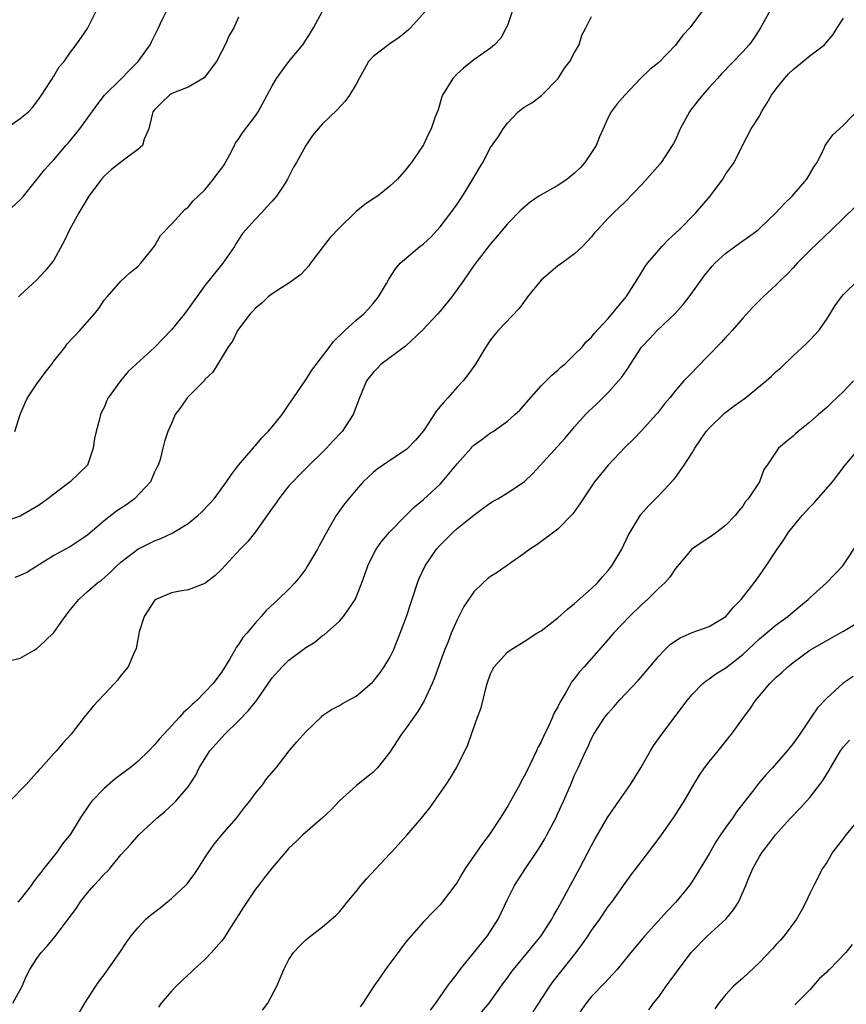
# Model space of a CAD drawing. Units: inches. Extents: x 2520000 to 2523000, y 1542000 to 1545000.
# Drawn here: x 2521439 to 2521537, y 1542767 to 1542884 of the extents above; entities that cross this region are included whole.
import ezdxf

# ---------------------------------------------------------------- set-up
doc = ezdxf.new("R2010")
doc.units = ezdxf.units.IN
doc.header["$MEASUREMENT"] = 0
doc.layers.add('LD25201542_2ft', color=254, linetype='Continuous')

msp = doc.modelspace()

# ---------------------------------------------------------------- linework, layer by layer
at = {"layer": 'LD25201542_2ft'}
for points, elevation in [([(2521498.22, 1542887), (2521497, 1542883.3), (2521496.86, 1542883), (2521496.21, 1542881.79), (2521495.45, 1542881), (2521495, 1542880.59), (2521493, 1542879.21), (2521491.77, 1542878.23), (2521491, 1542877.55), (2521490.49, 1542877), (2521489.28, 1542875), (2521489.2, 1542874.8), (2521488.74, 1542873.26), (2521488.41, 1542872.41), (2521487.91, 1542871), (2521487.59, 1542870.41), (2521487, 1542869.1), (2521486.83, 1542868.83), (2521485.59, 1542867), (2521485.32, 1542866.68), (2521485, 1542866.23), (2521483.91, 1542865), (2521483, 1542864.18), (2521481.53, 1542863), (2521481, 1542862.66), (2521480.01, 1542861.99), (2521479, 1542861.16), (2521477, 1542859.2), (2521475.92, 1542858.08), (2521475.06, 1542857), (2521473.55, 1542855), (2521473.33, 1542854.67), (2521473, 1542854.32), (2521472.38, 1542853.62), (2521471, 1542852.65), (2521470.09, 1542852.09), (2521469, 1542851.38), (2521468.53, 1542851), (2521467.75, 1542850.25), (2521467, 1542849.67), (2521466.69, 1542849.31), (2521466.39, 1542849), (2521464.88, 1542847), (2521464.26, 1542845.74), (2521463.71, 1542845), (2521461.93, 1542842.07), (2521461, 1542841.16), (2521460.93, 1542841.07), (2521458.9, 1542839), (2521458.12, 1542837.88), (2521457.47, 1542837), (2521457, 1542835.96), (2521456.59, 1542835), (2521456.2, 1542833.8), (2521455.98, 1542833), (2521455.65, 1542831.65), (2521455.44, 1542831), (2521455.28, 1542830.72), (2521455, 1542830.14), (2521454.51, 1542829), (2521452.63, 1542827), (2521451.68, 1542826.32), (2521450.48, 1542825.52), (2521449, 1542824.37), (2521447, 1542822.67), (2521445, 1542821.32), (2521443, 1542820.25), (2521441, 1542818.97), (2521439.78, 1542818.22), (2521439, 1542817.87), (2521438.37, 1542817.63)], 7622), ([(2521528.51, 1542885.49), (2521527.1, 1542883), (2521526.29, 1542881.71), (2521525.77, 1542881), (2521525, 1542880.14), (2521522.47, 1542877.53), (2521522, 1542877), (2521521, 1542875.92), (2521520.21, 1542875), (2521519.67, 1542874.33), (2521519, 1542873.44), (2521518.8, 1542873.2), (2521518.67, 1542873), (2521517.57, 1542871), (2521517, 1542869.7), (2521516.76, 1542869.24), (2521516.62, 1542869), (2521515.29, 1542867), (2521515.16, 1542866.84), (2521514.24, 1542865.76), (2521513, 1542864.38), (2521511, 1542862.31), (2521509.63, 1542861), (2521509, 1542860.35), (2521507.72, 1542859), (2521507.38, 1542858.62), (2521507, 1542858.15), (2521506.46, 1542857.54), (2521505.93, 1542857), (2521505, 1542856.12), (2521503.48, 1542855), (2521503.2, 1542854.8), (2521503, 1542854.68), (2521501, 1542852.98), (2521499.4, 1542851), (2521499.24, 1542850.76), (2521498.38, 1542849.62), (2521495.9, 1542847), (2521495.48, 1542846.52), (2521495, 1542845.88), (2521494.4, 1542845), (2521493.19, 1542843), (2521492.27, 1542841.73), (2521491.71, 1542841), (2521491, 1542840.28), (2521489.91, 1542839), (2521489.46, 1542838.54), (2521489, 1542837.95), (2521488.56, 1542837.44), (2521487, 1542835.09), (2521486.05, 1542833.95), (2521485.15, 1542833), (2521485, 1542832.87), (2521483, 1542831.54), (2521481.49, 1542830.51), (2521481, 1542830.11), (2521480.42, 1542829.58), (2521479.84, 1542829), (2521479, 1542828.07), (2521477.62, 1542826.38), (2521476.63, 1542825), (2521476.15, 1542824.15), (2521475.29, 1542822.71), (2521475, 1542822.1), (2521474.6, 1542821.4), (2521474.4, 1542821), (2521473.22, 1542819), (2521473, 1542818.67), (2521472.28, 1542817.72), (2521471.69, 1542817), (2521471, 1542816.25), (2521469.71, 1542815), (2521468.29, 1542813.71), (2521467.69, 1542813), (2521467, 1542812.24), (2521465.98, 1542811), (2521465.51, 1542810.49), (2521465, 1542809.67), (2521464.7, 1542809.3), (2521464.55, 1542809), (2521463.96, 1542807.96), (2521463, 1542806.4), (2521461.99, 1542805), (2521461, 1542803.97), (2521460.02, 1542803), (2521459.47, 1542802.53), (2521459, 1542802.05), (2521458.44, 1542801.56), (2521457.95, 1542801), (2521456.1, 1542799), (2521455.58, 1542798.42), (2521455, 1542797.71), (2521454.32, 1542797), (2521453, 1542795.74), (2521452.11, 1542795), (2521450.33, 1542793.67), (2521449, 1542792.54), (2521447.54, 1542791), (2521447.29, 1542790.71), (2521446.14, 1542789), (2521445, 1542787.11), (2521444.06, 1542785.94), (2521443.4, 1542785), (2521441.84, 1542783), (2521441.46, 1542782.54), (2521441, 1542781.92), (2521440.59, 1542781.41), (2521440.32, 1542781), (2521439, 1542779.34), (2521438.72, 1542779)], 7628), ([(2521487.24, 1542885), (2521485.45, 1542883), (2521485.22, 1542882.78), (2521485, 1542882.57), (2521484.12, 1542881.88), (2521483, 1542881.1), (2521482.83, 1542881), (2521481, 1542879.61), (2521480.46, 1542879), (2521479.93, 1542878.07), (2521479.35, 1542877), (2521479, 1542876.31), (2521478.19, 1542875), (2521477.7, 1542874.3), (2521476.75, 1542873.25), (2521475, 1542871.6), (2521474.47, 1542871), (2521473.81, 1542870.19), (2521473, 1542869.03), (2521471.91, 1542867), (2521471.55, 1542866.45), (2521470.83, 1542865), (2521470.54, 1542864.54), (2521469.51, 1542863), (2521469, 1542862.39), (2521468.32, 1542861.68), (2521467.72, 1542861), (2521467, 1542860.25), (2521465.86, 1542859), (2521465.46, 1542858.54), (2521464.68, 1542857.32), (2521464.51, 1542857), (2521463.13, 1542855), (2521461.5, 1542853), (2521461, 1542852.36), (2521460.02, 1542851), (2521459.58, 1542850.42), (2521459, 1542849.58), (2521458.55, 1542849), (2521457, 1542847.09), (2521455, 1542845), (2521452.8, 1542843), (2521451.87, 1542842.13), (2521450.93, 1542841), (2521449.49, 1542839), (2521449.32, 1542838.68), (2521449, 1542837.83), (2521448.69, 1542837.31), (2521448.56, 1542837), (2521448.46, 1542836.46), (2521448.03, 1542835), (2521447.85, 1542834.15), (2521447.71, 1542833), (2521447.01, 1542830.99), (2521444.95, 1542829), (2521443, 1542827.55), (2521442.31, 1542827), (2521441.56, 1542826.44), (2521441, 1542826.09), (2521439, 1542824.94), (2521437, 1542824.21)], 7620), ([(2521437, 1542860.69), (2521439, 1542862.55), (2521439.42, 1542863), (2521441, 1542864.95), (2521441.89, 1542866.11), (2521442.69, 1542867), (2521443, 1542867.29), (2521444.44, 1542869), (2521444.7, 1542869.3), (2521446.1, 1542871), (2521447, 1542872.27), (2521448.15, 1542873.85), (2521449.05, 1542875), (2521451, 1542876.9), (2521452.01, 1542877.99), (2521453.05, 1542879), (2521454.49, 1542881), (2521454.64, 1542881.36), (2521455.47, 1542883), (2521455.88, 1542883.88), (2521456.44, 1542885)], 7614), ([(2521437, 1542870.8), (2521439, 1542872.21), (2521439.98, 1542873), (2521440.47, 1542873.53), (2521441, 1542874.2), (2521441.55, 1542875), (2521442.58, 1542876.58), (2521442.84, 1542877), (2521442.89, 1542877.11), (2521443, 1542877.28), (2521443.63, 1542878.37), (2521444.23, 1542879), (2521445, 1542880.11), (2521445.68, 1542881), (2521447, 1542882.92), (2521448.04, 1542885)], 7612), ([(2521437.71, 1542807.71), (2521439, 1542808.04), (2521440.67, 1542809), (2521441, 1542809.17), (2521441.95, 1542810.05), (2521443, 1542811.1), (2521444.38, 1542813), (2521445, 1542813.8), (2521445.97, 1542815), (2521447, 1542815.94), (2521448.22, 1542817), (2521448.68, 1542817.32), (2521449.75, 1542818.25), (2521450.49, 1542819), (2521451, 1542819.45), (2521453, 1542821), (2521455, 1542821.99), (2521455.74, 1542822.26), (2521457.1, 1542822.9), (2521459, 1542824.04), (2521460.15, 1542825), (2521460.6, 1542825.4), (2521461.58, 1542826.42), (2521462.09, 1542827), (2521463.58, 1542829), (2521464.14, 1542829.86), (2521465, 1542831), (2521466.72, 1542833), (2521466.84, 1542833.16), (2521467, 1542833.32), (2521467.77, 1542834.23), (2521468.54, 1542835), (2521469, 1542835.53), (2521470.17, 1542837), (2521471, 1542838.2), (2521471.52, 1542839), (2521473, 1542841.15), (2521473.73, 1542842.27), (2521475.78, 1542845), (2521476.29, 1542845.71), (2521477.64, 1542847), (2521479, 1542848.24), (2521479.92, 1542849), (2521480.44, 1542849.56), (2521481, 1542850.2), (2521481.65, 1542851), (2521482.59, 1542852.59), (2521482.89, 1542853.11), (2521483.67, 1542854.33), (2521484.25, 1542855), (2521486.56, 1542857), (2521487, 1542857.32), (2521487.88, 1542858.12), (2521489, 1542859.33), (2521490.27, 1542861), (2521491, 1542862.04), (2521491.65, 1542863), (2521492.9, 1542865), (2521493.66, 1542866.34), (2521494.07, 1542867), (2521495, 1542868.76), (2521495.93, 1542870.07), (2521496.5, 1542871), (2521497, 1542871.67), (2521498.26, 1542873), (2521498.67, 1542873.33), (2521499, 1542873.57), (2521499.9, 1542874.1), (2521501.04, 1542874.96), (2521503.02, 1542877), (2521503.79, 1542878.21), (2521504.44, 1542879), (2521505, 1542880.09), (2521505.55, 1542881), (2521505.87, 1542882.13), (2521506.33, 1542883), (2521507, 1542884.35)], 7624), ([(2521520.17, 1542885), (2521518.71, 1542883), (2521517.86, 1542882.14), (2521517, 1542880.95), (2521515, 1542878.9), (2521513.96, 1542878.04), (2521512.85, 1542877), (2521510.98, 1542875), (2521510.05, 1542873.95), (2521509.36, 1542873), (2521509, 1542872.33), (2521508.41, 1542871), (2521507.94, 1542870.06), (2521507.55, 1542869), (2521506.23, 1542867), (2521505.64, 1542866.36), (2521505, 1542865.73), (2521504.09, 1542865), (2521503, 1542864.26), (2521500.73, 1542863), (2521499.71, 1542862.29), (2521498.64, 1542861.36), (2521497, 1542859.68), (2521495.78, 1542858.22), (2521495, 1542857.32), (2521493, 1542854.73), (2521491.81, 1542853), (2521490.37, 1542851), (2521489, 1542849.31), (2521488.72, 1542849), (2521486.84, 1542847), (2521484.87, 1542845.13), (2521481.97, 1542843), (2521481.51, 1542842.49), (2521481, 1542842.03), (2521480.23, 1542841), (2521479.67, 1542839.67), (2521479.4, 1542839), (2521478.64, 1542837), (2521477.31, 1542835), (2521476.19, 1542833.81), (2521475.45, 1542833), (2521475, 1542832.54), (2521473.41, 1542831), (2521472.2, 1542829.8), (2521471.44, 1542829), (2521471, 1542828.51), (2521469.79, 1542827), (2521469.48, 1542826.52), (2521469, 1542825.87), (2521468.65, 1542825.35), (2521467, 1542823.04), (2521466.09, 1542821.91), (2521465.19, 1542821), (2521463, 1542818.61), (2521462.18, 1542817.82), (2521461, 1542816.92), (2521459, 1542816.14), (2521458, 1542816), (2521457, 1542815.79), (2521455.15, 1542815), (2521455, 1542814.89), (2521453.75, 1542813), (2521453.15, 1542811.15), (2521453.12, 1542811), (2521453.13, 1542810.87), (2521453, 1542810.28), (2521452.83, 1542809.17), (2521452.51, 1542808.51), (2521451.87, 1542807), (2521451, 1542805.95), (2521450.59, 1542805.41), (2521450.24, 1542805), (2521449, 1542803.72), (2521447.69, 1542802.31), (2521446.63, 1542801), (2521445.06, 1542799), (2521444.07, 1542797.93), (2521443.31, 1542797), (2521443, 1542796.67), (2521441.51, 1542795), (2521441.26, 1542794.74), (2521441, 1542794.41), (2521440.31, 1542793.69), (2521439.73, 1542793), (2521437.78, 1542791)], 7626), ([(2521438.14, 1542767), (2521439.24, 1542769), (2521439.77, 1542770.23), (2521440.16, 1542771), (2521441, 1542772.3), (2521441.52, 1542773), (2521442.23, 1542773.77), (2521443.13, 1542774.87), (2521443.87, 1542775.87), (2521444.85, 1542777.15), (2521445.69, 1542778.31), (2521446.14, 1542779), (2521447, 1542780.1), (2521447.79, 1542781), (2521448.37, 1542781.63), (2521449, 1542782.35), (2521449.34, 1542782.66), (2521449.68, 1542783), (2521451, 1542784.62), (2521452.14, 1542785.86), (2521453.13, 1542787), (2521455.26, 1542789), (2521456.21, 1542789.79), (2521457.27, 1542790.73), (2521457.53, 1542791), (2521459, 1542792.71), (2521459.9, 1542794.1), (2521460.32, 1542795), (2521461.58, 1542797), (2521463.36, 1542799), (2521465, 1542800.58), (2521466.2, 1542801.8), (2521467, 1542802.82), (2521467.09, 1542802.91), (2521469, 1542805.69), (2521470.17, 1542807), (2521471, 1542807.81), (2521472.84, 1542809.16), (2521473, 1542809.3), (2521474.06, 1542809.94), (2521475, 1542810.72), (2521475.18, 1542810.82), (2521477, 1542812.42), (2521477.5, 1542813), (2521478.54, 1542814.54), (2521478.87, 1542815), (2521479, 1542815.27), (2521479.68, 1542817), (2521480.03, 1542817.97), (2521480.37, 1542819), (2521481, 1542820.33), (2521481.36, 1542821), (2521482.06, 1542821.94), (2521482.95, 1542823), (2521484.95, 1542825.05), (2521485.95, 1542826.05), (2521487, 1542826.91), (2521489, 1542828.73), (2521489.24, 1542829), (2521491, 1542831.14), (2521492.68, 1542833), (2521492.82, 1542833.18), (2521493, 1542833.35), (2521493.95, 1542834.05), (2521495, 1542834.82), (2521495.29, 1542835), (2521497, 1542836.23), (2521497.88, 1542837), (2521498.46, 1542837.54), (2521499, 1542838.14), (2521501, 1542840.41), (2521502.29, 1542841.71), (2521503, 1542842.29), (2521503.37, 1542842.63), (2521503.83, 1542843), (2521505, 1542844.14), (2521505.84, 1542845), (2521506.35, 1542845.65), (2521507, 1542846.21), (2521507.34, 1542846.66), (2521509, 1542848.43), (2521511.12, 1542851), (2521512.39, 1542853), (2521513.38, 1542854.62), (2521513.65, 1542855), (2521515, 1542856.58), (2521515.38, 1542857), (2521516.18, 1542857.82), (2521517.42, 1542859), (2521519.41, 1542861), (2521520.15, 1542861.85), (2521521.12, 1542863), (2521522.63, 1542865), (2521523, 1542865.63), (2521524, 1542867), (2521524.98, 1542869), (2521526, 1542871), (2521527, 1542872.52), (2521527.24, 1542873), (2521527.92, 1542874.08), (2521528.44, 1542875), (2521529, 1542875.77), (2521529.97, 1542877), (2521530.47, 1542877.53), (2521531, 1542878.05), (2521533, 1542879.67), (2521534.73, 1542881), (2521534.86, 1542881.14), (2521535.77, 1542882.23), (2521536.24, 1542883), (2521537, 1542884.15)], 7630), ([(2521438.36, 1542835), (2521439.01, 1542837), (2521439.6, 1542838.4), (2521439.88, 1542839), (2521441, 1542840.67), (2521441.98, 1542842.02), (2521442.76, 1542843), (2521443, 1542843.35), (2521444.32, 1542845), (2521444.58, 1542845.42), (2521446.12, 1542847), (2521447.86, 1542849), (2521448.36, 1542849.64), (2521449, 1542850.6), (2521449.34, 1542851), (2521451, 1542852.89), (2521452.11, 1542853.89), (2521453, 1542854.6), (2521453.36, 1542855), (2521455, 1542857.02), (2521455.71, 1542858.29), (2521457, 1542859.66), (2521458.59, 1542861.41), (2521459, 1542861.67), (2521459.58, 1542862.42), (2521460.19, 1542863), (2521461, 1542863.74), (2521462.03, 1542865), (2521462.42, 1542865.58), (2521463, 1542866.3), (2521463.28, 1542866.72), (2521463.95, 1542867.95), (2521464.5, 1542869), (2521464.65, 1542869.35), (2521465, 1542869.76), (2521465.48, 1542870.52), (2521467, 1542872.54), (2521467.32, 1542873), (2521468.42, 1542875), (2521469, 1542876.11), (2521469.52, 1542877), (2521471, 1542879), (2521472.64, 1542881), (2521473.57, 1542882.43), (2521473.92, 1542883), (2521475, 1542885)], 7618), ([(2521465, 1542884.26), (2521464.42, 1542883), (2521463.89, 1542882.11), (2521463.41, 1542881), (2521463, 1542880.25), (2521462.39, 1542879), (2521460.92, 1542877.08), (2521459, 1542875.96), (2521457.27, 1542875.27), (2521457, 1542875.15), (2521456.77, 1542875), (2521455.86, 1542874.14), (2521455, 1542873.27), (2521454.81, 1542873), (2521454.71, 1542872.71), (2521454.3, 1542871), (2521453.76, 1542869.76), (2521453.55, 1542869), (2521453, 1542868.52), (2521451.16, 1542867.16), (2521449.86, 1542866.14), (2521449, 1542865.36), (2521448.68, 1542865), (2521447.18, 1542863), (2521445.98, 1542861), (2521444.87, 1542859), (2521444.29, 1542857.71), (2521443, 1542855.38), (2521442.75, 1542855), (2521441.95, 1542854.05), (2521440.94, 1542853), (2521439, 1542851.21), (2521438.8, 1542851)], 7616), ([(2521445.54, 1542765), (2521446.72, 1542767), (2521448, 1542769), (2521448.41, 1542769.59), (2521449, 1542770.38), (2521450.88, 1542773), (2521451.71, 1542774.29), (2521452.23, 1542775), (2521453, 1542775.97), (2521453.98, 1542777), (2521454.53, 1542777.47), (2521455.66, 1542778.34), (2521457, 1542779.44), (2521458.69, 1542781), (2521458.84, 1542781.16), (2521459.72, 1542782.28), (2521460.17, 1542783), (2521461, 1542784.26), (2521461.45, 1542785), (2521462.11, 1542785.89), (2521463.01, 1542787), (2521464.76, 1542789), (2521465.72, 1542790.28), (2521466.33, 1542791), (2521467, 1542791.96), (2521467.9, 1542793), (2521468.34, 1542793.66), (2521469.46, 1542795), (2521471.01, 1542797), (2521471.93, 1542798.07), (2521473, 1542799.26), (2521474.89, 1542801.11), (2521475, 1542801.2), (2521476.06, 1542801.94), (2521477, 1542802.38), (2521477.38, 1542802.62), (2521479, 1542803.49), (2521480.88, 1542805.12), (2521481, 1542805.24), (2521481.79, 1542806.21), (2521482.33, 1542807), (2521483, 1542808.12), (2521483.43, 1542809), (2521483.89, 1542810.11), (2521484.25, 1542811), (2521484.99, 1542813), (2521486.3, 1542817), (2521486.5, 1542817.5), (2521487.2, 1542819), (2521488.57, 1542821), (2521489, 1542821.49), (2521490.53, 1542823), (2521491, 1542823.44), (2521493, 1542825.04), (2521494.13, 1542825.87), (2521495, 1542826.52), (2521495.29, 1542826.71), (2521495.85, 1542827), (2521497, 1542827.69), (2521499, 1542829), (2521500.02, 1542829.98), (2521503.83, 1542834.17), (2521505, 1542835.55), (2521506.29, 1542837), (2521506.64, 1542837.36), (2521507.66, 1542838.34), (2521509, 1542839.65), (2521510.21, 1542841), (2521510.57, 1542841.43), (2521511.4, 1542842.6), (2521511.63, 1542843), (2521512.96, 1542845.04), (2521513.93, 1542846.07), (2521514.82, 1542847), (2521516.98, 1542849.02), (2521517.91, 1542850.09), (2521518.62, 1542851), (2521520.45, 1542853.55), (2521521.36, 1542854.64), (2521521.7, 1542855), (2521523, 1542856.19), (2521524.62, 1542857.38), (2521525.79, 1542858.21), (2521526.83, 1542859), (2521527, 1542859.14), (2521528.94, 1542861), (2521529.94, 1542862.06), (2521530.88, 1542863), (2521532.65, 1542865), (2521533.5, 1542866.5), (2521533.86, 1542867), (2521534.7, 1542868.7), (2521534.82, 1542869), (2521535.72, 1542870.28), (2521537, 1542871.43), (2521538.73, 1542873.27)], 7632), ([(2521538.33, 1542861.67), (2521537, 1542860.38), (2521535.55, 1542859), (2521533, 1542856.51), (2521531.5, 1542855), (2521531, 1542854.46), (2521530.28, 1542853.72), (2521529.54, 1542853), (2521529, 1542852.42), (2521527.45, 1542851), (2521526.21, 1542849.79), (2521525, 1542848.47), (2521523.73, 1542847), (2521523.39, 1542846.61), (2521523, 1542846.22), (2521522.44, 1542845.56), (2521519.46, 1542842.54), (2521519, 1542842.03), (2521518, 1542841), (2521517, 1542839.88), (2521516.31, 1542839), (2521515.71, 1542838.29), (2521514.84, 1542837.16), (2521514.71, 1542837), (2521513, 1542835.13), (2521511.95, 1542834.05), (2521511, 1542833.11), (2521509, 1542830.99), (2521507.36, 1542829), (2521506.01, 1542827), (2521505.63, 1542826.37), (2521504.8, 1542825.2), (2521503, 1542823.37), (2521500.5, 1542821.5), (2521499.67, 1542821), (2521499, 1542820.49), (2521495.78, 1542818.22), (2521495, 1542817.73), (2521494.59, 1542817.41), (2521494.11, 1542817), (2521493, 1542815.93), (2521491.81, 1542814.19), (2521491.22, 1542813), (2521491, 1542812.59), (2521490.32, 1542811), (2521489.89, 1542809.89), (2521489.52, 1542809), (2521488.32, 1542805.68), (2521488.03, 1542805), (2521487.07, 1542802.94), (2521486.32, 1542801.68), (2521485, 1542799.78), (2521484.41, 1542799), (2521483, 1542796.85), (2521481.53, 1542795), (2521481, 1542794.45), (2521479, 1542792.83), (2521477, 1542791.05), (2521476.01, 1542789.99), (2521474.98, 1542789.02), (2521472.66, 1542787), (2521471.82, 1542786.18), (2521471, 1542785.41), (2521470.62, 1542785), (2521469, 1542783.07), (2521468.08, 1542781.92), (2521467.37, 1542781), (2521467, 1542780.55), (2521465.58, 1542778.42), (2521464.1, 1542776.1), (2521463.26, 1542774.74), (2521463, 1542774.4), (2521461.79, 1542773), (2521461, 1542772.19), (2521459.68, 1542771), (2521459.34, 1542770.66), (2521459, 1542770.37), (2521457.56, 1542769), (2521457, 1542768.42), (2521455.8, 1542767), (2521455.47, 1542766.53)], 7634), ([(2521467.83, 1542766.17), (2521468.47, 1542767), (2521469.56, 1542769), (2521470.4, 1542771), (2521471, 1542772.19), (2521471.55, 1542773), (2521472.24, 1542773.76), (2521473, 1542774.51), (2521473.58, 1542775), (2521475, 1542776.09), (2521476.04, 1542777), (2521476.57, 1542777.43), (2521477, 1542777.87), (2521477.53, 1542778.47), (2521477.91, 1542779), (2521479, 1542780.28), (2521479.56, 1542781), (2521480.22, 1542781.78), (2521483, 1542784.75), (2521483.25, 1542785), (2521485.07, 1542787), (2521486.78, 1542789), (2521487.76, 1542790.24), (2521489.7, 1542793), (2521490.22, 1542793.78), (2521490.93, 1542795), (2521492.28, 1542797.72), (2521492.71, 1542799), (2521493.43, 1542801), (2521493.86, 1542802.14), (2521494.43, 1542804.43), (2521494.6, 1542805), (2521495, 1542806.16), (2521495.27, 1542806.73), (2521495.43, 1542807), (2521497, 1542808.76), (2521497.31, 1542809), (2521499, 1542810.01), (2521500.5, 1542811), (2521501, 1542811.3), (2521502.28, 1542812.28), (2521503, 1542812.83), (2521504.14, 1542813.86), (2521505, 1542814.53), (2521507, 1542816.33), (2521507.7, 1542817), (2521508.3, 1542817.7), (2521509, 1542818.46), (2521509.44, 1542819), (2521510.63, 1542821), (2521511.38, 1542822.62), (2521511.59, 1542823), (2521512.88, 1542825.12), (2521513.82, 1542826.18), (2521515, 1542827.38), (2521516.76, 1542829.24), (2521517, 1542829.54), (2521518.05, 1542831), (2521519, 1542832.47), (2521519.29, 1542833), (2521519.99, 1542834.01), (2521520.65, 1542835), (2521521, 1542835.4), (2521522.82, 1542837.18), (2521523.97, 1542838.03), (2521525.33, 1542839), (2521527.81, 1542841), (2521528.43, 1542841.57), (2521529, 1542842.11), (2521529.48, 1542842.52), (2521531, 1542844), (2521532.57, 1542845.43), (2521533, 1542845.84), (2521534.08, 1542847), (2521535, 1542848.34), (2521536.02, 1542849.98), (2521536.74, 1542851), (2521537, 1542851.29), (2521538.73, 1542853)], 7636), ([(2521538.19, 1542841), (2521537, 1542839.74), (2521535.58, 1542838.42), (2521535, 1542837.84), (2521534.02, 1542837), (2521533, 1542836.1), (2521531.6, 1542835), (2521531.28, 1542834.72), (2521531, 1542834.42), (2521530.2, 1542833.8), (2521529.28, 1542833), (2521527.93, 1542831), (2521527.53, 1542830.47), (2521527, 1542829), (2521525.67, 1542827), (2521525.35, 1542826.65), (2521525, 1542826.12), (2521524.48, 1542825.52), (2521524.1, 1542825), (2521523, 1542823.84), (2521521.91, 1542823), (2521521.38, 1542822.62), (2521518.96, 1542821), (2521517, 1542818.7), (2521516.32, 1542817.67), (2521515.72, 1542817), (2521515, 1542816.35), (2521513.65, 1542815), (2521513, 1542814.43), (2521511.53, 1542813), (2521509.63, 1542811), (2521509, 1542810.26), (2521507, 1542807.99), (2521506.15, 1542807), (2521505.59, 1542806.41), (2521505, 1542805.61), (2521504.71, 1542805.29), (2521504.53, 1542805), (2521503.96, 1542803.96), (2521503.23, 1542802.77), (2521503, 1542802.26), (2521502.54, 1542801.46), (2521502.37, 1542801), (2521501.84, 1542799.84), (2521501.41, 1542799), (2521501, 1542798.09), (2521500.61, 1542797.39), (2521500.44, 1542797), (2521499.33, 1542794.67), (2521499, 1542794), (2521498.65, 1542793.35), (2521498.47, 1542793), (2521497.36, 1542791), (2521497, 1542790.38), (2521496.14, 1542789), (2521495, 1542787.24), (2521494.83, 1542787), (2521494.03, 1542785.97), (2521491.97, 1542783), (2521491.6, 1542782.4), (2521491, 1542781.34), (2521490.86, 1542781.14), (2521489.24, 1542779), (2521489, 1542778.7), (2521488.14, 1542777.86), (2521487, 1542776.65), (2521485, 1542774.35), (2521484.41, 1542773.59), (2521483.99, 1542773), (2521483, 1542771.7), (2521482.49, 1542771), (2521481.89, 1542770.11), (2521481.09, 1542769), (2521479.79, 1542767), (2521479.46, 1542766.54)], 7638), ([(2521487.83, 1542766.17), (2521488.47, 1542767), (2521489.86, 1542769), (2521491, 1542770.47), (2521491.39, 1542771), (2521494.61, 1542775), (2521495.91, 1542777), (2521497, 1542779.34), (2521497.85, 1542781), (2521499.16, 1542783), (2521500.71, 1542785.29), (2521501.46, 1542786.54), (2521501.7, 1542787), (2521502.74, 1542789), (2521503, 1542789.55), (2521503.67, 1542791), (2521504.55, 1542793), (2521505, 1542794.11), (2521505.42, 1542795), (2521506.32, 1542797), (2521506.55, 1542797.45), (2521507, 1542798.47), (2521507.29, 1542799), (2521508.61, 1542801), (2521509, 1542801.48), (2521509.71, 1542802.29), (2521510.31, 1542803), (2521512.58, 1542805.42), (2521513.52, 1542806.48), (2521515, 1542808.28), (2521515.68, 1542809), (2521516.36, 1542809.64), (2521517, 1542810.09), (2521517.56, 1542810.44), (2521519, 1542811.07), (2521521, 1542811.8), (2521523, 1542813), (2521523.9, 1542814.1), (2521524.8, 1542815), (2521526.37, 1542817), (2521527, 1542817.86), (2521527.79, 1542819), (2521529.09, 1542821), (2521529.88, 1542822.12), (2521530.45, 1542823), (2521531, 1542823.69), (2521532.07, 1542825), (2521533, 1542826), (2521533.51, 1542826.49), (2521535.68, 1542829), (2521537.21, 1542831), (2521538.92, 1542833)], 7640), ([(2521493, 1542764.84), (2521494.84, 1542767), (2521496.57, 1542769.43), (2521497, 1542770.01), (2521497.41, 1542770.59), (2521497.73, 1542771), (2521499.4, 1542773), (2521500.11, 1542773.89), (2521501, 1542775), (2521502.29, 1542777), (2521502.53, 1542777.47), (2521503, 1542778.26), (2521505.58, 1542783), (2521507, 1542785.75), (2521507.45, 1542786.55), (2521508.92, 1542789.08), (2521510.24, 1542791), (2521511.66, 1542793), (2521512.18, 1542793.82), (2521512.89, 1542795), (2521514.02, 1542797), (2521514.39, 1542797.61), (2521515.36, 1542799), (2521518.38, 1542803), (2521519, 1542803.72), (2521520.26, 1542805), (2521520.65, 1542805.35), (2521521, 1542805.56), (2521521.82, 1542806.18), (2521523, 1542806.89), (2521525, 1542808.45), (2521527, 1542810.31), (2521529, 1542811.99), (2521530.37, 1542813), (2521531, 1542813.55), (2521532.81, 1542815), (2521533, 1542815.21), (2521534.97, 1542817), (2521535.96, 1542818.04), (2521536.9, 1542819), (2521537, 1542819.13), (2521538.54, 1542821.46)], 7642), ([(2521500.05, 1542765.95), (2521500.72, 1542767), (2521502.04, 1542769), (2521502.45, 1542769.55), (2521505.19, 1542773), (2521505.95, 1542774.05), (2521506.6, 1542775), (2521507, 1542775.62), (2521508, 1542777), (2521509, 1542778.47), (2521509.41, 1542779), (2521511, 1542781.26), (2521511.74, 1542782.26), (2521514.35, 1542785.65), (2521515.34, 1542787), (2521516.84, 1542789.16), (2521518.02, 1542791), (2521519.17, 1542793), (2521519.87, 1542794.13), (2521520.47, 1542795), (2521521, 1542795.7), (2521522.06, 1542797), (2521523.66, 1542799), (2521525.12, 1542801), (2521525.93, 1542802.07), (2521526.54, 1542803), (2521527, 1542803.53), (2521528.21, 1542805), (2521529, 1542805.76), (2521529.67, 1542806.33), (2521530.38, 1542807), (2521531, 1542807.5), (2521532.99, 1542809), (2521535, 1542810.15), (2521536.58, 1542811), (2521537, 1542811.24), (2521539, 1542812.44)], 7644), ([(2521538.15, 1542805.85), (2521536.96, 1542805.04), (2521535, 1542803.29), (2521533.89, 1542802.11), (2521533.16, 1542801), (2521531.8, 1542799), (2521531, 1542797.87), (2521530.31, 1542797), (2521528.54, 1542795), (2521527.8, 1542794.2), (2521526.89, 1542793.11), (2521526.16, 1542792.16), (2521524.26, 1542789.74), (2521523.77, 1542789), (2521523, 1542787.94), (2521522.36, 1542787), (2521521.82, 1542786.18), (2521521, 1542784.76), (2521519.94, 1542783), (2521519.6, 1542782.4), (2521519, 1542781.46), (2521518.67, 1542781), (2521517.05, 1542779), (2521516.03, 1542777.97), (2521513.34, 1542775), (2521511.67, 1542773), (2521510.04, 1542771), (2521509, 1542769.86), (2521508.6, 1542769.4), (2521507, 1542767.77), (2521506.36, 1542767), (2521505, 1542765)], 7646), ([(2521513.81, 1542766.19), (2521514.39, 1542767), (2521515, 1542767.76), (2521515.89, 1542769), (2521516.37, 1542769.63), (2521517.35, 1542771), (2521518.88, 1542773), (2521520.82, 1542775), (2521523.01, 1542777), (2521523.92, 1542778.08), (2521524.48, 1542779), (2521525.37, 1542781), (2521525.62, 1542781.62), (2521526.21, 1542783), (2521527, 1542784.43), (2521527.34, 1542785), (2521528.08, 1542785.92), (2521528.9, 1542787), (2521530.7, 1542789), (2521531.82, 1542790.18), (2521533, 1542791.47), (2521534.19, 1542793), (2521534.54, 1542793.46), (2521535.29, 1542794.71), (2521535.43, 1542795), (2521536.65, 1542797), (2521537, 1542797.49), (2521537.72, 1542798.28)], 7648), ([(2521538.93, 1542789), (2521537.27, 1542787), (2521537, 1542786.6), (2521536.28, 1542785.72), (2521535.74, 1542785), (2521535, 1542783.74), (2521534.51, 1542783), (2521533.46, 1542781), (2521533, 1542780.05), (2521532.52, 1542779), (2521531.99, 1542778.01), (2521531.4, 1542777), (2521529.93, 1542775), (2521529.51, 1542774.49), (2521529, 1542773.95), (2521528.56, 1542773.44), (2521527, 1542771.81), (2521525, 1542769.96), (2521523.92, 1542769), (2521523, 1542768.04), (2521522.17, 1542767), (2521521.7, 1542766.3)], 7650), ([(2521538.04, 1542773.96), (2521537.27, 1542773), (2521535.32, 1542771), (2521535.15, 1542770.85), (2521535, 1542770.67), (2521534.12, 1542769.88), (2521533, 1542768.59), (2521531.22, 1542766.78)], 7652)]:
    msp.add_lwpolyline(points, dxfattribs=dict(at, elevation=elevation))

doc.saveas('drawing.dxf')
